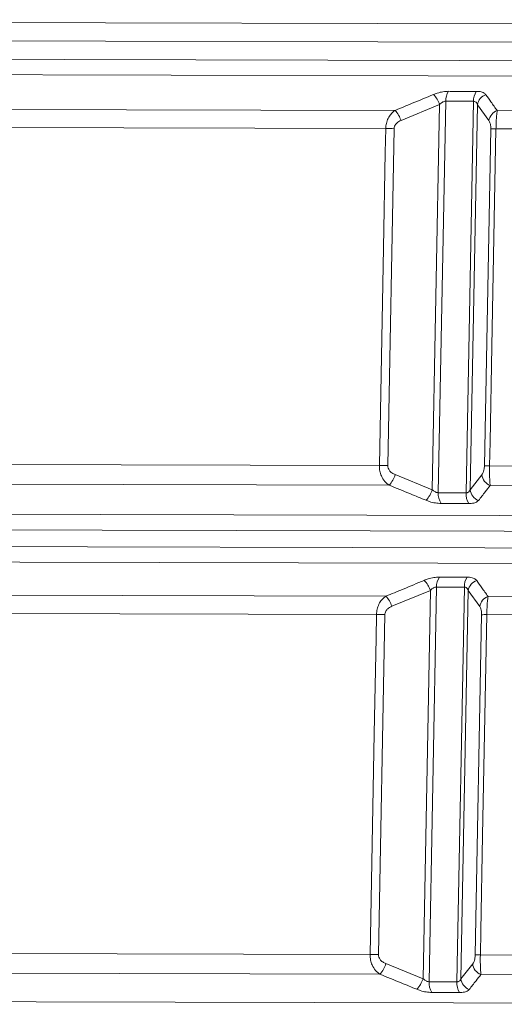
# Model space of a CAD drawing. Units: millimetres. Extents: x 4966 to 8428, y -4345 to -158.
# Drawn here: x 7613 to 7856, y -2802 to -2307 of the extents above; entities that cross this region are included whole.
import ezdxf

# ---------------------------------------------------------------- set-up
doc = ezdxf.new("R2010")
doc.units = ezdxf.units.MM
doc.header["$MEASUREMENT"] = 0

msp = doc.modelspace()

# ---------------------------------------------------------------- linework, layer by layer
at = {"color": 8, "lineweight": 9}
for points in [[(7039.1403, -2307.0815), (7039.1403, -2307.0815), (8135.132, -2309.8118), (8135.132, -2309.8118)], [(7966.4702, -2327.8447), (7966.4702, -2327.8447), (7038.0943, -2325.532), (7038.0943, -2325.532)], [(7042.5724, -2333.3374), (7042.5724, -2333.3374), (7947.0648, -2335.5906), (7947.0648, -2335.5906)], [(7823.6444, -2349.756), (7823.0058, -2347.8629), (7821.9529, -2346.1361), (7820.5626, -2344.7013)], [(7828.1757, -2343.0845), (7827.1899, -2344.5558), (7826.6827, -2346.2958), (7826.7237, -2348.0663)], [(7842.1187, -2343.1193), (7841.1548, -2344.5971), (7840.6748, -2346.3383), (7840.7454, -2348.1012)], [(7846.9339, -2344.767), (7844.6967, -2345.5382), (7843.0596, -2347.47), (7842.6658, -2349.8034)], [(7804.2944, -2357.7185), (7804.2944, -2357.7185), (7823.6444, -2349.756), (7823.6444, -2349.756)], [(7823.6444, -2349.756), (7823.6444, -2349.756), (7819.9827, -2543.3087), (7819.9827, -2543.3087)], [(7823.0014, -2544.824), (7823.0014, -2544.824), (7826.7237, -2348.0663), (7826.7237, -2348.0663)], [(7826.7237, -2348.0663), (7826.7237, -2348.0663), (7840.7454, -2348.1012), (7840.7454, -2348.1012)], [(7840.7454, -2348.1012), (7840.7454, -2348.1012), (7837.0231, -2544.859), (7837.0231, -2544.859)], [(7839.0042, -2543.3561), (7839.0042, -2543.3561), (7842.6658, -2349.8034), (7842.6658, -2349.8034)], [(7842.6658, -2349.8034), (7842.6658, -2349.8034), (7848.4362, -2357.8285), (7848.4362, -2357.8285)], [(7801.2892, -2352.6639), (7801.2892, -2352.6639), (7463.4241, -2351.8223), (7463.4241, -2351.8223)], [(7804.2944, -2357.7185), (7803.6773, -2355.8328), (7802.6511, -2354.1068), (7801.2892, -2352.6639)], [(7852.6311, -2352.7918), (7850.4213, -2353.5835), (7848.8151, -2355.5119), (7848.4362, -2357.8285)], [(7868.5755, -2352.8316), (7868.5755, -2352.8316), (7852.6311, -2352.7918), (7852.6311, -2352.7918)], [(7467.2644, -2360.9717), (7467.2644, -2360.9717), (7796.5951, -2361.7921), (7796.5951, -2361.7921)], [(7800.833, -2361.8644), (7799.4207, -2361.8241), (7798.008, -2361.8), (7796.5951, -2361.7921)], [(7797.6125, -2531.2259), (7797.6125, -2531.2259), (7800.833, -2361.8644), (7800.833, -2361.8644)], [(7849.401, -2361.9854), (7849.401, -2361.9854), (7846.2021, -2531.3469), (7846.2021, -2531.3469)], [(7852.0097, -2361.9302), (7851.1398, -2361.9209), (7850.2698, -2361.9393), (7849.401, -2361.9854)], [(7852.0097, -2361.9302), (7852.0097, -2361.9302), (7861.583, -2361.954), (7861.583, -2361.954)], [(7793.3787, -2531.1537), (7793.3787, -2531.1537), (7468.6084, -2530.3446), (7468.6084, -2530.3446)], [(7797.6125, -2531.2259), (7796.2015, -2531.1856), (7794.7902, -2531.1616), (7793.3787, -2531.1537)], [(7848.807, -2531.2917), (7847.9383, -2531.2825), (7847.0696, -2531.3009), (7846.2021, -2531.3469)], [(8056.919, -2531.8102), (8056.919, -2531.8102), (7848.807, -2531.2917), (7848.807, -2531.2917)], [(7798.318, -2541.0787), (7799.6972, -2539.5358), (7800.7307, -2537.7159), (7801.349, -2535.741)], [(7819.9827, -2543.3087), (7819.9827, -2543.3087), (7801.349, -2535.741), (7801.349, -2535.741)], [(7844.938, -2535.8496), (7844.938, -2535.8496), (7839.0042, -2543.3561), (7839.0042, -2543.3561)], [(7844.938, -2535.8496), (7845.2056, -2538.2785), (7846.8179, -2540.3499), (7849.1069, -2541.2053)], [(7464.4084, -2540.2469), (7464.4084, -2540.2469), (7798.318, -2541.0787), (7798.318, -2541.0787)], [(7816.8761, -2548.6462), (7818.2826, -2547.1106), (7819.3422, -2545.2902), (7819.9827, -2543.3087)], [(7839.0042, -2543.3561), (7839.2862, -2545.8019), (7840.9294, -2547.8768), (7843.2454, -2548.7119)], [(7849.1069, -2541.2053), (7849.1069, -2541.2053), (8063.0754, -2541.7383), (8063.0754, -2541.7383)], [(7823.0014, -2544.824), (7822.8834, -2546.734), (7823.3837, -2548.6311), (7824.4281, -2550.2345)], [(7837.0231, -2544.859), (7837.0231, -2544.859), (7823.0014, -2544.824), (7823.0014, -2544.824)], [(7837.0231, -2544.859), (7836.874, -2546.7607), (7837.3467, -2548.6594), (7838.37, -2550.2693)], [(8121.0187, -2556.9831), (8121.0187, -2556.9831), (7052.022, -2554.3202), (7052.022, -2554.3202)], [(7047.5051, -2562.1032), (7047.5051, -2562.1032), (8125.4967, -2564.7885), (8125.4967, -2564.7885)], [(8112.6056, -2573.2094), (8112.6056, -2573.2094), (7047.484, -2570.5561), (7047.484, -2570.5561)], [(7051.9621, -2578.3615), (7051.9621, -2578.3615), (8102.947, -2580.9796), (8102.947, -2580.9796)], [(7823.5571, -2587.2556), (7822.5711, -2588.7268), (7822.0637, -2590.4668), (7822.1045, -2592.2374)], [(7837.4988, -2587.2904), (7836.5351, -2588.7682), (7836.0553, -2590.5094), (7836.1262, -2592.2723)], [(7819.0251, -2593.9257), (7818.3869, -2592.0327), (7817.3345, -2590.3058), (7815.9446, -2588.8709)], [(7818.3518, -2790.5988), (7818.3518, -2790.5988), (7822.1045, -2592.2374), (7822.1045, -2592.2374)], [(7822.1045, -2592.2374), (7822.1045, -2592.2374), (7836.1262, -2592.2723), (7836.1262, -2592.2723)], [(7836.1262, -2592.2723), (7836.1262, -2592.2723), (7832.3735, -2790.6338), (7832.3735, -2790.6338)], [(7842.3135, -2588.9366), (7840.0767, -2589.7081), (7838.4401, -2591.6399), (7838.0466, -2593.973)], [(7796.6526, -2596.8356), (7796.6526, -2596.8356), (7465.3616, -2596.0103), (7465.3616, -2596.0103)], [(7799.6551, -2601.8901), (7799.0388, -2600.0047), (7798.0135, -2598.2787), (7796.6526, -2596.8356)], [(7799.6551, -2601.8901), (7799.6551, -2601.8901), (7819.0251, -2593.9257), (7819.0251, -2593.9257)], [(7819.0251, -2593.9257), (7819.0251, -2593.9257), (7815.3331, -2789.085), (7815.3331, -2789.085)], [(7834.3545, -2789.1323), (7834.3545, -2789.1323), (7838.0466, -2593.973), (7838.0466, -2593.973)], [(7838.0466, -2593.973), (7838.0466, -2593.973), (7843.8231, -2602.0001), (7843.8231, -2602.0001)], [(7848.0154, -2596.9635), (7845.8066, -2597.7559), (7844.2015, -2599.6842), (7843.8231, -2602.0001)], [(8060.3059, -2597.4924), (8060.3059, -2597.4924), (7848.0154, -2596.9635), (7848.0154, -2596.9635)], [(7469.2021, -2605.1597), (7469.2021, -2605.1597), (7791.9578, -2605.9637), (7791.9578, -2605.9637)], [(7796.1898, -2606.036), (7794.7795, -2605.9957), (7793.3687, -2605.9716), (7791.9578, -2605.9637)], [(7792.9382, -2777.0001), (7792.9382, -2777.0001), (7796.1898, -2606.036), (7796.1898, -2606.036)], [(7844.7891, -2606.157), (7844.7891, -2606.157), (7841.5602, -2777.1212), (7841.5602, -2777.1212)], [(7847.3923, -2606.1018), (7846.5242, -2606.0926), (7845.6561, -2606.111), (7844.7891, -2606.157)], [(7847.3923, -2606.1018), (7847.3923, -2606.1018), (7982.676, -2606.4388), (7982.676, -2606.4388)], [(7788.7105, -2776.9279), (7788.7105, -2776.9279), (7470.5592, -2776.1353), (7470.5592, -2776.1353)], [(7792.9382, -2777.0001), (7791.5293, -2776.9599), (7790.12, -2776.9358), (7788.7105, -2776.9279)], [(7844.1593, -2777.066), (7843.2926, -2777.0568), (7842.4257, -2777.0752), (7841.5602, -2777.1212)], [(8048.0299, -2777.5739), (8048.0299, -2777.5739), (7844.1593, -2777.066), (7844.1593, -2777.066)], [(7466.3586, -2786.0376), (7466.3586, -2786.0376), (7793.651, -2786.8529), (7793.651, -2786.8529)], [(7793.651, -2786.8529), (7795.0292, -2785.3098), (7796.0617, -2783.4899), (7796.6793, -2781.5152)], [(7815.3331, -2789.085), (7815.3331, -2789.085), (7796.6793, -2781.5152), (7796.6793, -2781.5152)], [(7840.2947, -2781.6239), (7840.2947, -2781.6239), (7834.3545, -2789.1323), (7834.3545, -2789.1323)], [(7840.2947, -2781.6239), (7840.5617, -2784.0522), (7842.173, -2786.1234), (7844.461, -2786.9795)], [(7812.2277, -2794.4225), (7813.6338, -2792.8867), (7814.6929, -2791.0663), (7815.3331, -2789.085)], [(7818.3518, -2790.5988), (7818.2341, -2792.5088), (7818.7346, -2794.406), (7819.7792, -2796.0094)], [(7832.3735, -2790.6338), (7832.3735, -2790.6338), (7818.3518, -2790.5988), (7818.3518, -2790.5988)], [(7832.3735, -2790.6338), (7832.2242, -2792.5354), (7832.6966, -2794.4342), (7833.7198, -2796.0441)], [(7834.3545, -2789.1323), (7834.6363, -2791.5778), (7836.2789, -2793.6527), (7838.5945, -2794.4882)], [(7844.461, -2786.9795), (7844.461, -2786.9795), (8054.1891, -2787.502), (8054.1891, -2787.502)], [(8110.4084, -2801.9575), (8110.4084, -2801.9575), (7061.4116, -2799.3443), (7061.4116, -2799.3443)]]:
    msp.add_open_spline(points, degree=3, dxfattribs=at)
at = {"lineweight": 15}
msp.add_open_spline([(7039.1173, -2316.308), (7039.1173, -2316.308), (8135.109, -2319.0382), (8135.109, -2319.0382)], degree=3, dxfattribs=at)
at = {"color": 8, "lineweight": 9}
for points, knots in [([(7820.5626, -2344.7013), (7817.0246, -2346.1791), (7813.4867, -2347.657), (7809.9426, -2349.1189), (7809.9426, -2349.1189), (7807.0608, -2350.3076), (7804.175, -2351.4858), (7801.2892, -2352.6639)], [0, 0, 0, 0, 0.33333333, 0.33333333, 0.33333333, 0.33333333, 1, 1, 1, 1]), ([(7828.1757, -2343.0845), (7827.2554, -2343.1253), (7826.335, -2343.1662), (7825.3785, -2343.3079), (7825.3785, -2343.3079), (7824.4229, -2343.4496), (7823.4313, -2343.6919), (7822.4952, -2343.9955), (7822.4952, -2343.9955), (7821.8325, -2344.2103), (7821.1975, -2344.4558), (7820.5626, -2344.7013)], [0, 0, 0, 0, 0.25, 0.25, 0.25, 0.25, 0.5, 0.5, 0.5, 0.5, 1, 1, 1, 1]), ([(7842.1187, -2343.1193), (7838.5816, -2343.1323), (7835.0446, -2343.1453), (7831.5085, -2343.1181), (7831.5085, -2343.1181), (7830.3975, -2343.1096), (7829.2866, -2343.097), (7828.1757, -2343.0845)], [0, 0, 0, 0, 0.33333333, 0.33333333, 0.33333333, 0.33333333, 1, 1, 1, 1]), ([(7846.9339, -2344.767), (7846.5579, -2344.39), (7846.182, -2344.0131), (7845.6082, -2343.728), (7845.6082, -2343.728), (7845.0329, -2343.4422), (7844.2589, -2343.2488), (7843.3693, -2343.1733), (7843.3693, -2343.1733), (7842.9681, -2343.1393), (7842.5434, -2343.1293), (7842.1187, -2343.1193)], [0, 0, 0, 0, 0.25, 0.25, 0.25, 0.25, 0.5, 0.5, 0.5, 0.5, 1, 1, 1, 1]), ([(7852.6311, -2352.7918), (7851.5818, -2351.3304), (7850.5325, -2349.869), (7849.4854, -2348.3917), (7849.4854, -2348.3917), (7848.634, -2347.1905), (7847.7839, -2345.9787), (7846.9339, -2344.767)], [0, 0, 0, 0, 0.33333333, 0.33333333, 0.33333333, 0.33333333, 1, 1, 1, 1]), ([(7823.6444, -2349.756), (7823.8967, -2349.5033), (7824.1491, -2349.2506), (7824.4291, -2349.0211), (7824.4291, -2349.0211), (7824.7811, -2348.7326), (7825.1768, -2348.4808), (7825.5961, -2348.3032), (7825.5961, -2348.3032), (7825.84, -2348.1999), (7826.0918, -2348.1217), (7826.3357, -2348.0902), (7826.3357, -2348.0902), (7826.4666, -2348.0733), (7826.5951, -2348.0698), (7826.7237, -2348.0663)], [0, 0, 0, 0, 0.2, 0.2, 0.2, 0.2, 0.4, 0.4, 0.4, 0.4, 0.6, 0.6, 0.6, 0.6, 1, 1, 1, 1]), ([(7840.7454, -2348.1012), (7840.9177, -2348.1108), (7841.0901, -2348.1204), (7841.248, -2348.1558), (7841.248, -2348.1558), (7841.4978, -2348.2118), (7841.7116, -2348.3325), (7841.8918, -2348.4794), (7841.8918, -2348.4794), (7841.9849, -2348.5553), (7842.069, -2348.6382), (7842.143, -2348.728), (7842.143, -2348.728), (7842.3944, -2349.033), (7842.5301, -2349.4182), (7842.6658, -2349.8034)], [0, 0, 0, 0, 0.2, 0.2, 0.2, 0.2, 0.4, 0.4, 0.4, 0.4, 0.6, 0.6, 0.6, 0.6, 1, 1, 1, 1]), ([(7801.2892, -2352.6639), (7800.7712, -2353.0542), (7800.2531, -2353.4445), (7799.7779, -2353.9098), (7799.7779, -2353.9098), (7799.3031, -2354.3747), (7798.871, -2354.9146), (7798.4866, -2355.5042), (7798.4866, -2355.5042), (7798.0023, -2356.2472), (7797.5937, -2357.0692), (7797.2796, -2357.9516), (7797.2796, -2357.9516), (7796.9966, -2358.7464), (7796.7903, -2359.5902), (7796.6912, -2360.4527), (7796.6912, -2360.4527), (7796.6403, -2360.8959), (7796.6177, -2361.344), (7796.5951, -2361.7921)], [0, 0, 0, 0, 0.16666667, 0.16666667, 0.16666667, 0.16666667, 0.33333333, 0.33333333, 0.33333333, 0.33333333, 0.5, 0.5, 0.5, 0.5, 0.66666667, 0.66666667, 0.66666667, 0.66666667, 1, 1, 1, 1]), ([(7852.0097, -2361.9302), (7852.0345, -2360.9949), (7852.0592, -2360.0597), (7852.0957, -2359.1694), (7852.0957, -2359.1694), (7852.13, -2358.3305), (7852.1748, -2357.5314), (7852.2249, -2356.7861), (7852.2249, -2356.7861), (7852.2929, -2355.7741), (7852.3706, -2354.861), (7852.4541, -2354.1277), (7852.4541, -2354.1277), (7852.5113, -2353.6264), (7852.5712, -2353.2091), (7852.6311, -2352.7918)], [0, 0, 0, 0, 0.2, 0.2, 0.2, 0.2, 0.4, 0.4, 0.4, 0.4, 0.6, 0.6, 0.6, 0.6, 1, 1, 1, 1]), ([(7800.833, -2361.8644), (7800.8479, -2361.6601), (7800.8627, -2361.4558), (7800.8986, -2361.2556), (7800.8986, -2361.2556), (7800.9703, -2360.8556), (7801.1259, -2360.472), (7801.3274, -2360.1191), (7801.3274, -2360.1191), (7801.5669, -2359.6997), (7801.8711, -2359.3238), (7802.2185, -2359.0076), (7802.2185, -2359.0076), (7802.8231, -2358.4573), (7803.5588, -2358.0879), (7804.2944, -2357.7185)], [0, 0, 0, 0, 0.2, 0.2, 0.2, 0.2, 0.4, 0.4, 0.4, 0.4, 0.6, 0.6, 0.6, 0.6, 1, 1, 1, 1]), ([(7848.4362, -2357.8285), (7848.5559, -2358.0155), (7848.6756, -2358.2026), (7848.7864, -2358.4367), (7848.7864, -2358.4367), (7848.9376, -2358.7562), (7849.0722, -2359.1632), (7849.1815, -2359.6463), (7849.1815, -2359.6463), (7849.2556, -2359.9736), (7849.3181, -2360.3358), (7849.3527, -2360.7302), (7849.3527, -2360.7302), (7849.3876, -2361.1269), (7849.3943, -2361.5561), (7849.401, -2361.9854)], [0, 0, 0, 0, 0.2, 0.2, 0.2, 0.2, 0.4, 0.4, 0.4, 0.4, 0.6, 0.6, 0.6, 0.6, 1, 1, 1, 1]), ([(7796.5951, -2361.7921), (7796.5951, -2361.7921), (7796.3674, -2373.7841), (7796.3674, -2373.7841), (7796.3674, -2373.7841), (7796.3674, -2373.7841), (7795.4564, -2421.7523), (7795.4564, -2421.7523), (7795.4564, -2421.7523), (7795.4564, -2421.7523), (7793.3787, -2531.1537), (7793.3787, -2531.1537)], [0, 0, 0, 0, 0.25, 0.25, 0.25, 0.25, 0.5, 0.5, 0.5, 0.5, 1, 1, 1, 1]), ([(7848.807, -2531.2917), (7848.807, -2531.2917), (7849.0338, -2519.2997), (7849.0338, -2519.2997), (7849.0338, -2519.2997), (7849.0338, -2519.2997), (7849.9409, -2471.3316), (7849.9409, -2471.3316), (7849.9409, -2471.3316), (7849.9409, -2471.3316), (7852.0097, -2361.9302), (7852.0097, -2361.9302)], [0, 0, 0, 0, 0.25, 0.25, 0.25, 0.25, 0.5, 0.5, 0.5, 0.5, 1, 1, 1, 1]), ([(7793.3787, -2531.1537), (7793.4227, -2532.0916), (7793.4667, -2533.0296), (7793.6391, -2533.9334), (7793.6391, -2533.9334), (7793.8017, -2534.7856), (7794.0785, -2535.6075), (7794.4222, -2536.3824), (7794.4222, -2536.3824), (7794.8874, -2537.4316), (7795.4751, -2538.3945), (7796.1747, -2539.1829), (7796.1747, -2539.1829), (7796.8247, -2539.9153), (7797.5714, -2540.497), (7798.318, -2541.0787)], [0, 0, 0, 0, 0.2, 0.2, 0.2, 0.2, 0.4, 0.4, 0.4, 0.4, 0.6, 0.6, 0.6, 0.6, 1, 1, 1, 1]), ([(7801.349, -2535.741), (7800.7971, -2535.4821), (7800.2452, -2535.2231), (7799.7428, -2534.8777), (7799.7428, -2534.8777), (7799.2428, -2534.5338), (7798.7918, -2534.1043), (7798.4193, -2533.6034), (7798.4193, -2533.6034), (7798.1662, -2533.2632), (7797.9494, -2532.8901), (7797.821, -2532.4896), (7797.821, -2532.4896), (7797.6918, -2532.0869), (7797.6522, -2531.6564), (7797.6125, -2531.2259)], [0, 0, 0, 0, 0.2, 0.2, 0.2, 0.2, 0.4, 0.4, 0.4, 0.4, 0.6, 0.6, 0.6, 0.6, 1, 1, 1, 1]), ([(7846.2021, -2531.3469), (7846.1884, -2531.6589), (7846.1748, -2531.9708), (7846.1464, -2532.2718), (7846.1464, -2532.2718), (7846.1072, -2532.6871), (7846.04, -2533.0817), (7845.9602, -2533.4429), (7845.9602, -2533.4429), (7845.8629, -2533.8834), (7845.7469, -2534.2744), (7845.619, -2534.6012), (7845.619, -2534.6012), (7845.4126, -2535.1287), (7845.1753, -2535.4891), (7844.938, -2535.8496)], [0, 0, 0, 0, 0.2, 0.2, 0.2, 0.2, 0.4, 0.4, 0.4, 0.4, 0.6, 0.6, 0.6, 0.6, 1, 1, 1, 1]), ([(7849.1069, -2541.2053), (7849.0648, -2540.8253), (7849.0227, -2540.4453), (7848.9852, -2539.9945), (7848.9852, -2539.9945), (7848.9477, -2539.5442), (7848.9148, -2539.0232), (7848.8868, -2538.4545), (7848.8868, -2538.4545), (7848.8489, -2537.685), (7848.8199, -2536.8282), (7848.8018, -2535.9041), (7848.8018, -2535.9041), (7848.7858, -2535.0867), (7848.7783, -2534.2166), (7848.7829, -2533.3267), (7848.7829, -2533.3267), (7848.7863, -2532.6559), (7848.7967, -2531.9738), (7848.807, -2531.2917)], [0, 0, 0, 0, 0.16666667, 0.16666667, 0.16666667, 0.16666667, 0.33333333, 0.33333333, 0.33333333, 0.33333333, 0.5, 0.5, 0.5, 0.5, 0.66666667, 0.66666667, 0.66666667, 0.66666667, 1, 1, 1, 1]), ([(7798.318, -2541.0787), (7801.8905, -2542.5199), (7805.463, -2543.9611), (7809.0295, -2545.4188), (7809.0295, -2545.4188), (7811.6472, -2546.4887), (7814.2616, -2547.5674), (7816.8761, -2548.6462)], [0, 0, 0, 0, 0.33333333, 0.33333333, 0.33333333, 0.33333333, 1, 1, 1, 1]), ([(7823.0014, -2544.824), (7822.704, -2544.8007), (7822.4065, -2544.7774), (7822.1087, -2544.6885), (7822.1087, -2544.6885), (7822.0216, -2544.6626), (7821.9344, -2544.631), (7821.8478, -2544.5963), (7821.8478, -2544.5963), (7821.4289, -2544.4285), (7821.024, -2544.189), (7820.6645, -2543.9086), (7820.6645, -2543.9086), (7820.4237, -2543.7208), (7820.2032, -2543.5148), (7819.9827, -2543.3087)], [0, 0, 0, 0, 0.2, 0.2, 0.2, 0.2, 0.4, 0.4, 0.4, 0.4, 0.6, 0.6, 0.6, 0.6, 1, 1, 1, 1]), ([(7839.0042, -2543.3561), (7838.8486, -2543.7052), (7838.6931, -2544.0544), (7838.4297, -2544.3235), (7838.4297, -2544.3235), (7838.271, -2544.4858), (7838.073, -2544.6189), (7837.8468, -2544.7142), (7837.8468, -2544.7142), (7837.7392, -2544.7595), (7837.6252, -2544.7963), (7837.5037, -2544.8188), (7837.5037, -2544.8188), (7837.3513, -2544.8471), (7837.1872, -2544.853), (7837.0231, -2544.859)], [0, 0, 0, 0, 0.2, 0.2, 0.2, 0.2, 0.4, 0.4, 0.4, 0.4, 0.6, 0.6, 0.6, 0.6, 1, 1, 1, 1]), ([(7843.2454, -2548.7119), (7844.3711, -2547.2552), (7845.4968, -2545.7985), (7846.6238, -2544.3584), (7846.6238, -2544.3584), (7847.451, -2543.3014), (7848.279, -2542.2533), (7849.1069, -2541.2053)], [0, 0, 0, 0, 0.33333333, 0.33333333, 0.33333333, 0.33333333, 1, 1, 1, 1]), ([(7816.8761, -2548.6462), (7817.4401, -2548.8629), (7818.0042, -2549.0796), (7818.5899, -2549.2726), (7818.5899, -2549.2726), (7819.5513, -2549.5896), (7820.5709, -2549.8429), (7821.5534, -2549.9927), (7821.5534, -2549.9927), (7822.5364, -2550.1424), (7823.4822, -2550.1885), (7824.4281, -2550.2345)], [0, 0, 0, 0, 0.25, 0.25, 0.25, 0.25, 0.5, 0.5, 0.5, 0.5, 1, 1, 1, 1]), ([(7824.4281, -2550.2345), (7827.9649, -2550.2221), (7831.5018, -2550.2097), (7835.038, -2550.2364), (7835.038, -2550.2364), (7836.1487, -2550.2448), (7837.2594, -2550.257), (7838.37, -2550.2693)], [0, 0, 0, 0, 0.33333333, 0.33333333, 0.33333333, 0.33333333, 1, 1, 1, 1]), ([(7838.37, -2550.2693), (7838.7743, -2550.2627), (7839.1785, -2550.2561), (7839.5633, -2550.2288), (7839.5633, -2550.2288), (7840.461, -2550.165), (7841.2528, -2549.9882), (7841.849, -2549.7163), (7841.849, -2549.7163), (7842.4444, -2549.4447), (7842.8449, -2549.0783), (7843.2454, -2548.7119)], [0, 0, 0, 0, 0.25, 0.25, 0.25, 0.25, 0.5, 0.5, 0.5, 0.5, 1, 1, 1, 1]), ([(7823.5571, -2587.2556), (7822.6368, -2587.2963), (7821.7165, -2587.3369), (7820.7601, -2587.4785), (7820.7601, -2587.4785), (7819.8046, -2587.62), (7818.813, -2587.8622), (7817.8769, -2588.1655), (7817.8769, -2588.1655), (7817.2143, -2588.3802), (7816.5795, -2588.6256), (7815.9446, -2588.8709)], [0, 0, 0, 0, 0.25, 0.25, 0.25, 0.25, 0.5, 0.5, 0.5, 0.5, 1, 1, 1, 1]), ([(7837.4988, -2587.2904), (7833.9617, -2587.3037), (7830.4247, -2587.3171), (7826.8886, -2587.2896), (7826.8886, -2587.2896), (7825.7781, -2587.281), (7824.6676, -2587.2683), (7823.5571, -2587.2556)], [0, 0, 0, 0, 0.33333333, 0.33333333, 0.33333333, 0.33333333, 1, 1, 1, 1]), ([(7842.3135, -2588.9366), (7841.9376, -2588.5599), (7841.5617, -2588.1831), (7840.988, -2587.8983), (7840.988, -2587.8983), (7840.4129, -2587.6127), (7839.639, -2587.4195), (7838.7497, -2587.3442), (7838.7497, -2587.3442), (7838.3484, -2587.3103), (7837.9236, -2587.3003), (7837.4988, -2587.2904)], [0, 0, 0, 0, 0.25, 0.25, 0.25, 0.25, 0.5, 0.5, 0.5, 0.5, 1, 1, 1, 1]), ([(7815.9446, -2588.8709), (7812.4065, -2590.3481), (7808.8683, -2591.8253), (7805.324, -2593.2863), (7805.324, -2593.2863), (7802.4362, -2594.4765), (7799.5444, -2595.6561), (7796.6526, -2596.8356)], [0, 0, 0, 0, 0.33333333, 0.33333333, 0.33333333, 0.33333333, 1, 1, 1, 1]), ([(7819.0251, -2593.9257), (7819.2775, -2593.6731), (7819.5298, -2593.4205), (7819.8098, -2593.1911), (7819.8098, -2593.1911), (7820.1618, -2592.9028), (7820.5576, -2592.6512), (7820.9768, -2592.4738), (7820.9768, -2592.4738), (7821.2207, -2592.3706), (7821.4726, -2592.2925), (7821.7165, -2592.2611), (7821.7165, -2592.2611), (7821.8473, -2592.2442), (7821.9759, -2592.2408), (7822.1045, -2592.2374)], [0, 0, 0, 0, 0.2, 0.2, 0.2, 0.2, 0.4, 0.4, 0.4, 0.4, 0.6, 0.6, 0.6, 0.6, 1, 1, 1, 1]), ([(7836.1262, -2592.2723), (7836.2985, -2592.2818), (7836.4709, -2592.2913), (7836.6289, -2592.3267), (7836.6289, -2592.3267), (7836.8787, -2592.3826), (7837.0925, -2592.5031), (7837.2726, -2592.6499), (7837.2726, -2592.6499), (7837.3657, -2592.7257), (7837.4498, -2592.8085), (7837.5238, -2592.8983), (7837.5238, -2592.8983), (7837.7751, -2593.203), (7837.9109, -2593.588), (7838.0466, -2593.973)], [0, 0, 0, 0, 0.2, 0.2, 0.2, 0.2, 0.4, 0.4, 0.4, 0.4, 0.6, 0.6, 0.6, 0.6, 1, 1, 1, 1]), ([(7848.0154, -2596.9635), (7846.9662, -2595.5033), (7845.9169, -2594.0431), (7844.8698, -2592.5667), (7844.8698, -2592.5667), (7844.0167, -2591.3638), (7843.1651, -2590.1502), (7842.3135, -2588.9366)], [0, 0, 0, 0, 0.33333333, 0.33333333, 0.33333333, 0.33333333, 1, 1, 1, 1]), ([(7796.6526, -2596.8356), (7796.135, -2597.2254), (7795.6173, -2597.6152), (7795.1424, -2598.08), (7795.1424, -2598.08), (7794.6679, -2598.5444), (7794.236, -2599.0836), (7793.8517, -2599.6725), (7793.8517, -2599.6725), (7793.3674, -2600.4147), (7792.9587, -2601.236), (7792.6443, -2602.1176), (7792.6443, -2602.1176), (7792.3611, -2602.9117), (7792.1544, -2603.7547), (7792.0549, -2604.6165), (7792.0549, -2604.6165), (7792.0034, -2605.0622), (7791.9806, -2605.513), (7791.9578, -2605.9637)], [0, 0, 0, 0, 0.16666667, 0.16666667, 0.16666667, 0.16666667, 0.33333333, 0.33333333, 0.33333333, 0.33333333, 0.5, 0.5, 0.5, 0.5, 0.66666667, 0.66666667, 0.66666667, 0.66666667, 1, 1, 1, 1]), ([(7847.3923, -2606.1018), (7847.4171, -2605.1672), (7847.4418, -2604.2326), (7847.4783, -2603.3428), (7847.4783, -2603.3428), (7847.5128, -2602.5046), (7847.5576, -2601.7062), (7847.6078, -2600.9614), (7847.6078, -2600.9614), (7847.6759, -2599.9494), (7847.7538, -2599.0363), (7847.8376, -2598.3029), (7847.8376, -2598.3029), (7847.895, -2597.8002), (7847.9552, -2597.3818), (7848.0154, -2596.9635)], [0, 0, 0, 0, 0.2, 0.2, 0.2, 0.2, 0.4, 0.4, 0.4, 0.4, 0.6, 0.6, 0.6, 0.6, 1, 1, 1, 1]), ([(7796.1898, -2606.036), (7796.2048, -2605.8305), (7796.2198, -2605.625), (7796.2562, -2605.4236), (7796.2562, -2605.4236), (7796.3283, -2605.0239), (7796.4844, -2604.6406), (7796.6862, -2604.2882), (7796.6862, -2604.2882), (7796.9262, -2603.869), (7797.2308, -2603.4935), (7797.5785, -2603.1777), (7797.5785, -2603.1777), (7798.1836, -2602.628), (7798.9194, -2602.2591), (7799.6551, -2601.8901)], [0, 0, 0, 0, 0.2, 0.2, 0.2, 0.2, 0.4, 0.4, 0.4, 0.4, 0.6, 0.6, 0.6, 0.6, 1, 1, 1, 1]), ([(7843.8231, -2602.0001), (7843.9432, -2602.1877), (7844.0633, -2602.3752), (7844.1744, -2602.61), (7844.1744, -2602.61), (7844.3256, -2602.9295), (7844.4603, -2603.3365), (7844.5697, -2603.8197), (7844.5697, -2603.8197), (7844.6437, -2604.1467), (7844.7062, -2604.5086), (7844.7408, -2604.9027), (7844.7408, -2604.9027), (7844.7757, -2605.2991), (7844.7824, -2605.7281), (7844.7891, -2606.157)], [0, 0, 0, 0, 0.2, 0.2, 0.2, 0.2, 0.4, 0.4, 0.4, 0.4, 0.6, 0.6, 0.6, 0.6, 1, 1, 1, 1]), ([(7791.9578, -2605.9637), (7791.9578, -2605.9637), (7791.7301, -2617.9558), (7791.7301, -2617.9558), (7791.7301, -2617.9558), (7791.7301, -2617.9558), (7790.819, -2665.9239), (7790.819, -2665.9239), (7790.819, -2665.9239), (7790.819, -2665.9239), (7788.7105, -2776.9279), (7788.7105, -2776.9279)], [0, 0, 0, 0, 0.25, 0.25, 0.25, 0.25, 0.5, 0.5, 0.5, 0.5, 1, 1, 1, 1]), ([(7844.1593, -2777.066), (7844.1593, -2777.066), (7844.3861, -2765.074), (7844.3861, -2765.074), (7844.3861, -2765.074), (7844.3861, -2765.074), (7845.2932, -2717.1058), (7845.2932, -2717.1058), (7845.2932, -2717.1058), (7845.2932, -2717.1058), (7847.3923, -2606.1018), (7847.3923, -2606.1018)], [0, 0, 0, 0, 0.25, 0.25, 0.25, 0.25, 0.5, 0.5, 0.5, 0.5, 1, 1, 1, 1]), ([(7788.7105, -2776.9279), (7788.7544, -2777.8651), (7788.7983, -2778.8024), (7788.9706, -2779.7056), (7788.9706, -2779.7056), (7789.133, -2780.5571), (7789.4094, -2781.3783), (7789.7525, -2782.1526), (7789.7525, -2782.1526), (7790.2173, -2783.2015), (7790.8045, -2784.1644), (7791.5036, -2784.9528), (7791.5036, -2784.9528), (7792.1547, -2785.687), (7792.9028, -2786.27), (7793.651, -2786.8529)], [0, 0, 0, 0, 0.2, 0.2, 0.2, 0.2, 0.4, 0.4, 0.4, 0.4, 0.6, 0.6, 0.6, 0.6, 1, 1, 1, 1]), ([(7796.6793, -2781.5152), (7796.1257, -2781.2558), (7795.5722, -2780.9963), (7795.0684, -2780.6499), (7795.0684, -2780.6499), (7794.5684, -2780.3061), (7794.1173, -2779.8766), (7793.7447, -2779.3758), (7793.7447, -2779.3758), (7793.4918, -2779.0359), (7793.275, -2778.6631), (7793.1466, -2778.2629), (7793.1466, -2778.2629), (7793.0175, -2777.8604), (7792.9779, -2777.4303), (7792.9382, -2777.0001)], [0, 0, 0, 0, 0.2, 0.2, 0.2, 0.2, 0.4, 0.4, 0.4, 0.4, 0.6, 0.6, 0.6, 0.6, 1, 1, 1, 1]), ([(7841.5602, -2777.1212), (7841.5464, -2777.4343), (7841.5326, -2777.7474), (7841.504, -2778.0495), (7841.504, -2778.0495), (7841.4647, -2778.4646), (7841.3974, -2778.8589), (7841.3175, -2779.2197), (7841.3175, -2779.2197), (7841.22, -2779.66), (7841.1038, -2780.0505), (7840.9758, -2780.377), (7840.9758, -2780.377), (7840.7693, -2780.9038), (7840.532, -2781.2638), (7840.2947, -2781.6239)], [0, 0, 0, 0, 0.2, 0.2, 0.2, 0.2, 0.4, 0.4, 0.4, 0.4, 0.6, 0.6, 0.6, 0.6, 1, 1, 1, 1]), ([(7844.461, -2786.9795), (7844.4188, -2786.5999), (7844.3766, -2786.2204), (7844.3389, -2785.7702), (7844.3389, -2785.7702), (7844.3013, -2785.3204), (7844.2682, -2784.8001), (7844.2401, -2784.2321), (7844.2401, -2784.2321), (7844.2019, -2783.4634), (7844.1728, -2782.6073), (7844.1545, -2781.684), (7844.1545, -2781.684), (7844.1383, -2780.8673), (7844.1307, -2779.9979), (7844.1352, -2779.1085), (7844.1352, -2779.1085), (7844.1386, -2778.4353), (7844.149, -2777.7506), (7844.1593, -2777.066)], [0, 0, 0, 0, 0.16666667, 0.16666667, 0.16666667, 0.16666667, 0.33333333, 0.33333333, 0.33333333, 0.33333333, 0.5, 0.5, 0.5, 0.5, 0.66666667, 0.66666667, 0.66666667, 0.66666667, 1, 1, 1, 1]), ([(7793.651, -2786.8529), (7797.2239, -2788.2929), (7800.7968, -2789.7329), (7804.3635, -2791.1896), (7804.3635, -2791.1896), (7806.9871, -2792.2612), (7809.6074, -2793.3418), (7812.2277, -2794.4225)], [0, 0, 0, 0, 0.33333333, 0.33333333, 0.33333333, 0.33333333, 1, 1, 1, 1]), ([(7818.3518, -2790.5988), (7818.0544, -2790.5756), (7817.757, -2790.5525), (7817.4591, -2790.4638), (7817.4591, -2790.4638), (7817.372, -2790.4378), (7817.2848, -2790.4062), (7817.1982, -2790.3716), (7817.1982, -2790.3716), (7816.7792, -2790.2041), (7816.3744, -2789.9647), (7816.0148, -2789.6845), (7816.0148, -2789.6845), (7815.774, -2789.4968), (7815.5536, -2789.2909), (7815.3331, -2789.085)], [0, 0, 0, 0, 0.2, 0.2, 0.2, 0.2, 0.4, 0.4, 0.4, 0.4, 0.6, 0.6, 0.6, 0.6, 1, 1, 1, 1]), ([(7834.3545, -2789.1323), (7834.199, -2789.4813), (7834.0435, -2789.8303), (7833.7802, -2790.0992), (7833.7802, -2790.0992), (7833.6214, -2790.2613), (7833.4234, -2790.3943), (7833.1972, -2790.4894), (7833.1972, -2790.4894), (7833.0896, -2790.5347), (7832.9756, -2790.5713), (7832.8542, -2790.5938), (7832.8542, -2790.5938), (7832.7018, -2790.622), (7832.5377, -2790.6279), (7832.3735, -2790.6338)], [0, 0, 0, 0, 0.2, 0.2, 0.2, 0.2, 0.4, 0.4, 0.4, 0.4, 0.6, 0.6, 0.6, 0.6, 1, 1, 1, 1]), ([(7838.5945, -2794.4882), (7839.7201, -2793.0321), (7840.8457, -2791.5761), (7841.9726, -2790.137), (7841.9726, -2790.137), (7842.8016, -2789.0784), (7843.6313, -2788.0289), (7844.461, -2786.9795)], [0, 0, 0, 0, 0.33333333, 0.33333333, 0.33333333, 0.33333333, 1, 1, 1, 1]), ([(7812.2277, -2794.4225), (7812.7917, -2794.639), (7813.3557, -2794.8556), (7813.9413, -2795.0485), (7813.9413, -2795.0485), (7814.9026, -2795.3653), (7815.9222, -2795.6184), (7816.9047, -2795.768), (7816.9047, -2795.768), (7817.8876, -2795.9176), (7818.8334, -2795.9635), (7819.7792, -2796.0094)], [0, 0, 0, 0, 0.25, 0.25, 0.25, 0.25, 0.5, 0.5, 0.5, 0.5, 1, 1, 1, 1]), ([(7819.7792, -2796.0094), (7823.316, -2795.9966), (7826.8529, -2795.9838), (7830.3891, -2796.0108), (7830.3891, -2796.0108), (7831.4993, -2796.0193), (7832.6095, -2796.0317), (7833.7198, -2796.0441)], [0, 0, 0, 0, 0.33333333, 0.33333333, 0.33333333, 0.33333333, 1, 1, 1, 1]), ([(7833.7198, -2796.0441), (7834.1241, -2796.0376), (7834.5284, -2796.0311), (7834.9132, -2796.0038), (7834.9132, -2796.0038), (7835.8108, -2795.9402), (7836.6023, -2795.7636), (7837.1984, -2795.4919), (7837.1984, -2795.4919), (7837.7937, -2795.2205), (7838.1941, -2794.8544), (7838.5945, -2794.4882)], [0, 0, 0, 0, 0.25, 0.25, 0.25, 0.25, 0.5, 0.5, 0.5, 0.5, 1, 1, 1, 1])]:
    msp.add_open_spline(points, degree=3, knots=knots, dxfattribs=at)

doc.saveas('drawing.dxf')
